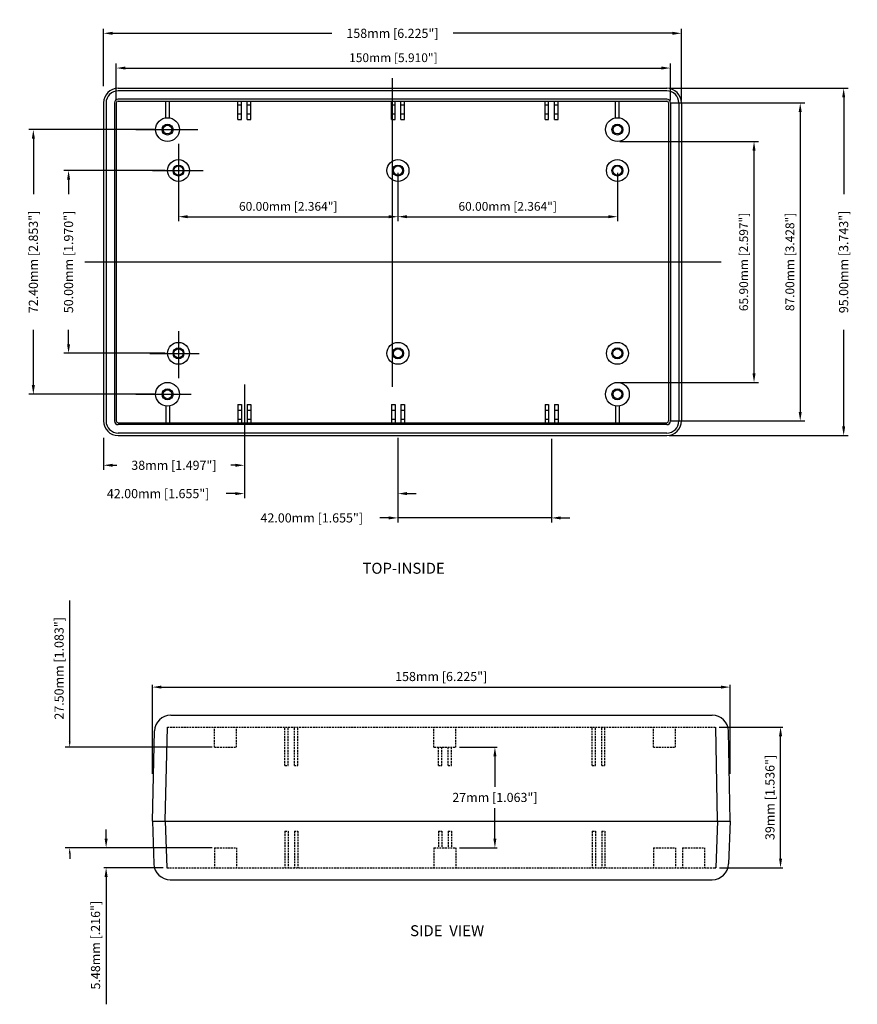
# Model space of a CAD drawing. Extents: x 1068 to 1653, y 327 to 772.
# Drawn here: x 1138 to 1367, y 327 to 596 of the extents above; entities that cross this region are included whole.
import ezdxf

# ---------------------------------------------------------------- set-up
doc = ezdxf.new("R2010")
doc.units = 0
doc.linetypes.add('HIDDENX2', pattern=[0.75, 0.5, -0.25])
doc.layers.get('DEFPOINTS').update_dxf_attribs({"linetype": 'CONTINUOUS'})
for name, color, linetype in [('CENTER', 7, 'CONTINUOUS'), ('DIM', 7, 'CONTINUOUS'), ('HIDDEN', 7, 'HIDDENX2'), ('OBIECT', 7, 'CONTINUOUS'), ('VIEWS', 7, 'CONTINUOUS')]:
    doc.layers.add(name, color=color, linetype=linetype)
doc.styles.get("Standard").update_dxf_attribs({"font": 'romans.shx'})
doc.dimstyles.new('STANDARD$0', dxfattribs={"dimtxt": 3, "dimasz": 1.5, "dimexe": 1, "dimexo": 0.625, "dimtad": 1, "dimzin": 0, "dimdsep": 46, "dimtxsty": 'Standard', "dimcen": 2.5, "dimadec": 0, "dimazin": 0, "dimtfac": 1, "dimtdec": 1, "dimtofl": 0, "dimtmove": 0, "dimatfit": 0, "dimfxl": 1, "dimtolj": 1, "dimtzin": 0, "dimarcsym": 0})

# ---------------------------------------------------------------- blocks, each defined once
blk = doc.blocks.new('*D30')
at = {"layer": 'DEFPOINTS', "color": 0, "transparency": 16777216}
for p in [(1332.21, 413.88), (1174.24, 389.2), (1332.21, 389.2)]:
    blk.add_point(p, dxfattribs=at)
at = {"layer": 'DIM', "color": 0, "lineweight": -2, "transparency": 16777216}
for p, q in [((1174.24, 390.2), (1174.24, 414.5)), ((1176.74, 413.88), (1329.71, 413.88)), ((1332.21, 390.2), (1332.21, 414.5))]:
    blk.add_line(p, q, dxfattribs=at)
at = {"layer": 'DIM', "color": 0, "transparency": 16777216}
for points in [[(1176.74, 414.29), (1176.74, 413.46), (1174.24, 413.88)], [(1329.71, 414.29), (1329.71, 413.46), (1332.21, 413.88)]]:
    blk.add_solid(points, dxfattribs=at)
at = {"layer": 'DIM', "color": 0, "transparency": 16777216, "insert": (1253.22, 416.78), "char_height": 2.5, "attachment_point": 5}
blk.add_mtext('\\A1;158mm [6.225"]', dxfattribs=at)
blk = doc.blocks.new('*D18')
at = {"layer": 'DEFPOINTS', "color": 0, "transparency": 16777216}
for p in [(1257.24, 397.45), (1267.9, 397.45), (1257.24, 369.95)]:
    blk.add_point(p, dxfattribs=at)
at = {"layer": 'DIM', "color": 0, "lineweight": -2, "transparency": 16777216}
for p, q in [((1258.24, 397.45), (1268.52, 397.45)), ((1267.9, 394.95), (1267.9, 386.61)), ((1267.9, 372.45), (1267.9, 380.8)), ((1258.24, 369.95), (1268.52, 369.95))]:
    blk.add_line(p, q, dxfattribs=at)
at = {"layer": 'DIM', "color": 0, "transparency": 16777216}
for points in [[(1267.48, 394.95), (1268.31, 394.95), (1267.9, 397.45)], [(1267.48, 372.45), (1268.31, 372.45), (1267.9, 369.95)]]:
    blk.add_solid(points, dxfattribs=at)
at = {"layer": 'DIM', "color": 0, "transparency": 16777216, "insert": (1267.9, 383.7), "char_height": 2.5, "attachment_point": 5}
blk.add_mtext('\\A1;27mm [1.063"]', dxfattribs=at)
blk = doc.blocks.new('*D19')
at = {"layer": 'DEFPOINTS', "color": 0, "transparency": 16777216}
for p in [(1328.25, 402.95), (1345.99, 402.95), (1328.27, 364.45)]:
    blk.add_point(p, dxfattribs=at)
at = {"layer": 'DIM', "color": 0, "lineweight": -2, "transparency": 16777216}
for p, q in [((1329.25, 402.95), (1346.62, 402.95)), ((1345.99, 366.95), (1345.99, 400.45)), ((1329.27, 364.45), (1346.62, 364.45))]:
    blk.add_line(p, q, dxfattribs=at)
at = {"layer": 'DIM', "color": 0, "transparency": 16777216}
for points in [[(1345.58, 400.45), (1346.41, 400.45), (1345.99, 402.95)], [(1345.58, 366.95), (1346.41, 366.95), (1345.99, 364.45)]]:
    blk.add_solid(points, dxfattribs=at)
at = {"layer": 'DIM', "color": 0, "transparency": 16777216, "insert": (1343.09, 383.7), "char_height": 2.5, "attachment_point": 5, "rotation": 90}
blk.add_mtext('\\A1;39mm [1.536"]', dxfattribs=at)
blk = doc.blocks.new('*D20')
at = {"layer": 'DEFPOINTS', "color": 0, "transparency": 16777216}
for p in [(1315.89, 583.21), (1164.39, 573.68), (1315.89, 573.68)]:
    blk.add_point(p, dxfattribs=at)
at = {"layer": 'DIM', "color": 0, "lineweight": -2, "transparency": 16777216}
for p, q in [((1164.39, 574.3), (1164.39, 584.46)), ((1315.89, 574.3), (1315.89, 584.46)), ((1166.89, 583.21), (1313.39, 583.21))]:
    blk.add_line(p, q, dxfattribs=at)
at = {"layer": 'DIM', "color": 0, "transparency": 16777216}
for points in [[(1166.89, 583.63), (1166.89, 582.8), (1164.39, 583.21)], [(1313.39, 583.63), (1313.39, 582.8), (1315.89, 583.21)]]:
    blk.add_solid(points, dxfattribs=at)
at = {"layer": 'DIM', "color": 0, "transparency": 16777216, "insert": (1240.14, 586.04), "char_height": 2.4, "attachment_point": 5}
blk.add_mtext('\\A1;150mm [5.910"]', dxfattribs=at)
blk = doc.blocks.new('*D21')
at = {"layer": 'DEFPOINTS', "color": 0, "transparency": 16777216}
for p in [(1181.39, 555.18), (1241.39, 555.18), (1241.39, 542.55)]:
    blk.add_point(p, dxfattribs=at)
at = {"layer": 'DIM', "color": 0, "lineweight": -2, "transparency": 16777216}
for p, q in [((1181.39, 554.55), (1181.39, 541.3)), ((1241.39, 554.55), (1241.39, 541.3)), ((1183.89, 542.55), (1238.89, 542.55))]:
    blk.add_line(p, q, dxfattribs=at)
at = {"layer": 'DIM', "color": 0, "transparency": 16777216}
for points in [[(1183.89, 542.97), (1183.89, 542.13), (1181.39, 542.55)], [(1238.89, 542.97), (1238.89, 542.13), (1241.39, 542.55)]]:
    blk.add_solid(points, dxfattribs=at)
at = {"layer": 'DIM', "color": 0, "transparency": 16777216, "insert": (1211.39, 545.38), "char_height": 2.4, "attachment_point": 5}
blk.add_mtext('\\A1;60.00mm [2.364"]', dxfattribs=at)
blk = doc.blocks.new('*D22')
at = {"layer": 'DEFPOINTS', "color": 0, "transparency": 16777216}
for p in [(1318.89, 592.71), (1160.89, 577.68), (1318.89, 573.68)]:
    blk.add_point(p, dxfattribs=at)
at = {"layer": 'DIM', "color": 0, "lineweight": -2, "transparency": 16777216}
for p, q in [((1160.89, 578.3), (1160.89, 593.96)), ((1163.39, 592.71), (1223.3, 592.71)), ((1316.39, 592.71), (1256.49, 592.71)), ((1318.89, 574.3), (1318.89, 593.96))]:
    blk.add_line(p, q, dxfattribs=at)
at = {"layer": 'DIM', "color": 0, "transparency": 16777216}
for points in [[(1163.39, 593.13), (1163.39, 592.29), (1160.89, 592.71)], [(1316.39, 593.13), (1316.39, 592.29), (1318.89, 592.71)]]:
    blk.add_solid(points, dxfattribs=at)
at = {"layer": 'DIM', "color": 0, "transparency": 16777216, "insert": (1239.89, 592.71), "char_height": 2.5, "attachment_point": 5}
blk.add_mtext('\\A1;158mm [6.225"]', dxfattribs=at)
blk = doc.blocks.new('*D23')
at = {"layer": 'DEFPOINTS', "color": 0, "transparency": 16777216}
for p in [(1283.39, 482.42), (1241.39, 482.05), (1283.39, 460.16)]:
    blk.add_point(p, dxfattribs=at)
at = {"layer": 'DIM', "color": 0, "lineweight": -2, "transparency": 16777216}
for p, q in [((1241.39, 481.42), (1241.39, 458.91)), ((1283.39, 481.8), (1283.39, 458.91)), ((1238.89, 460.16), (1236.39, 460.16)), ((1283.39, 460.16), (1241.39, 460.16)), ((1285.89, 460.16), (1288.39, 460.16))]:
    blk.add_line(p, q, dxfattribs=at)
at = {"layer": 'DIM', "color": 0, "transparency": 16777216}
for points in [[(1238.89, 460.57), (1238.89, 459.74), (1241.39, 460.16)], [(1285.89, 460.57), (1285.89, 459.74), (1283.39, 460.16)]]:
    blk.add_solid(points, dxfattribs=at)
at = {"layer": 'DIM', "color": 0, "transparency": 16777216, "insert": (1217.83, 460.16), "char_height": 2.5, "attachment_point": 5}
blk.add_mtext('\\A1;42.00mm [1.655"]', dxfattribs=at)
blk = doc.blocks.new('*D24')
at = {"layer": 'DEFPOINTS', "color": 0, "transparency": 16777216}
for p in [(1199.39, 482.67), (1241.39, 482.67), (1199.39, 466.81)]:
    blk.add_point(p, dxfattribs=at)
at = {"layer": 'DIM', "color": 0, "lineweight": -2, "transparency": 16777216}
for p, q in [((1199.39, 482.05), (1199.39, 465.56)), ((1241.39, 482.05), (1241.39, 465.56)), ((1196.89, 466.81), (1194.39, 466.81)), ((1243.89, 466.81), (1246.39, 466.81))]:
    blk.add_line(p, q, dxfattribs=at)
at = {"layer": 'DIM', "color": 0, "transparency": 16777216}
for points in [[(1196.89, 467.23), (1196.89, 466.39), (1199.39, 466.81)], [(1243.89, 467.23), (1243.89, 466.39), (1241.39, 466.81)]]:
    blk.add_solid(points, dxfattribs=at)
at = {"layer": 'DIM', "color": 0, "transparency": 16777216, "insert": (1175.83, 466.81), "char_height": 2.5, "attachment_point": 5}
blk.add_mtext('\\A1;42.00mm [1.655"]', dxfattribs=at)
blk = doc.blocks.new('*D25')
at = {"layer": 'DEFPOINTS', "color": 0, "transparency": 16777216}
for p in [(1175.39, 566.38), (1141.7, 493.97), (1175.39, 493.97)]:
    blk.add_point(p, dxfattribs=at)
at = {"layer": 'DIM', "color": 0, "lineweight": -2, "transparency": 16777216}
for p, q in [((1174.76, 566.38), (1140.45, 566.38)), ((1141.7, 563.88), (1141.7, 548.74)), ((1141.7, 496.47), (1141.7, 511.62)), ((1174.76, 493.97), (1140.45, 493.97))]:
    blk.add_line(p, q, dxfattribs=at)
at = {"layer": 'DIM', "color": 0, "transparency": 16777216}
for points in [[(1141.28, 563.88), (1142.12, 563.88), (1141.7, 566.38)], [(1141.28, 496.47), (1142.12, 496.47), (1141.7, 493.97)]]:
    blk.add_solid(points, dxfattribs=at)
at = {"layer": 'DIM', "color": 0, "transparency": 16777216, "insert": (1141.7, 530.18), "char_height": 2.5, "attachment_point": 5, "rotation": 90}
blk.add_mtext('\\A1;72.40mm [2.853"]', dxfattribs=at)
blk = doc.blocks.new('*D26')
at = {"layer": 'DEFPOINTS', "color": 0, "transparency": 16777216}
for p in [(1178.39, 555.18), (1151.33, 505.18), (1178.39, 505.18)]:
    blk.add_point(p, dxfattribs=at)
at = {"layer": 'DIM', "color": 0, "lineweight": -2, "transparency": 16777216}
for p, q in [((1177.76, 555.18), (1150.08, 555.18)), ((1151.33, 552.68), (1151.33, 548.74)), ((1151.33, 507.68), (1151.33, 511.62)), ((1177.76, 505.18), (1150.08, 505.18))]:
    blk.add_line(p, q, dxfattribs=at)
at = {"layer": 'DIM', "color": 0, "transparency": 16777216}
for points in [[(1150.92, 552.68), (1151.75, 552.68), (1151.33, 555.18)], [(1150.92, 507.68), (1151.75, 507.68), (1151.33, 505.18)]]:
    blk.add_solid(points, dxfattribs=at)
at = {"layer": 'DIM', "color": 0, "transparency": 16777216, "insert": (1151.33, 530.18), "char_height": 2.5, "attachment_point": 5, "rotation": 90}
blk.add_mtext('\\A1;50.00mm [1.970"]', dxfattribs=at)
blk = doc.blocks.new('*D27')
at = {"layer": 'DEFPOINTS', "color": 0, "transparency": 16777216}
for p in [(1160.89, 482.67), (1199.39, 478.4), (1160.89, 474.56)]:
    blk.add_point(p, dxfattribs=at)
at = {"layer": 'DIM', "color": 0, "lineweight": -2, "transparency": 16777216}
for p, q in [((1160.89, 482.05), (1160.89, 473.31)), ((1199.39, 477.77), (1199.39, 473.31)), ((1163.39, 474.56), (1164.56, 474.56)), ((1196.89, 474.56), (1195.72, 474.56))]:
    blk.add_line(p, q, dxfattribs=at)
at = {"layer": 'DIM', "color": 0, "transparency": 16777216}
for points in [[(1163.39, 474.97), (1163.39, 474.14), (1160.89, 474.56)], [(1196.89, 474.97), (1196.89, 474.14), (1199.39, 474.56)]]:
    blk.add_solid(points, dxfattribs=at)
at = {"layer": 'DIM', "color": 0, "transparency": 16777216, "insert": (1180.14, 474.56), "char_height": 2.5, "attachment_point": 5}
blk.add_mtext('\\A1;38mm [1.497"]', dxfattribs=at)
blk = doc.blocks.new('*D12')
at = {"layer": 'DEFPOINTS', "color": 0, "transparency": 16777216}
for p in [(1315.39, 573.68), (1315.39, 486.67), (1351.37, 486.67)]:
    blk.add_point(p, dxfattribs=at)
at = {"layer": 'DIM', "color": 0, "lineweight": -2, "transparency": 16777216}
for p, q in [((1316.02, 573.68), (1352.62, 573.68)), ((1351.37, 571.18), (1351.37, 489.17)), ((1316.02, 486.67), (1352.62, 486.67))]:
    blk.add_line(p, q, dxfattribs=at)
at = {"layer": 'DIM', "color": 0, "transparency": 16777216}
for points in [[(1350.95, 571.18), (1351.78, 571.18), (1351.37, 573.68)], [(1350.95, 489.17), (1351.78, 489.17), (1351.37, 486.67)]]:
    blk.add_solid(points, dxfattribs=at)
at = {"layer": 'DIM', "color": 0, "transparency": 16777216, "insert": (1348.54, 530.18), "char_height": 2.4, "attachment_point": 5, "rotation": 90}
blk.add_mtext('\\A1;87.00mm [3.428"]', dxfattribs=at)
blk = doc.blocks.new('*D13')
at = {"layer": 'DEFPOINTS', "color": 0, "transparency": 16777216}
for p in [(1301.39, 563.13), (1338.74, 563.13), (1301.39, 497.22)]:
    blk.add_point(p, dxfattribs=at)
at = {"layer": 'DIM', "color": 0, "lineweight": -2, "transparency": 16777216}
for p, q in [((1302.02, 563.13), (1339.99, 563.13)), ((1338.74, 499.72), (1338.74, 560.63)), ((1302.02, 497.22), (1339.99, 497.22))]:
    blk.add_line(p, q, dxfattribs=at)
at = {"layer": 'DIM', "color": 0, "transparency": 16777216}
for points in [[(1338.32, 560.63), (1339.16, 560.63), (1338.74, 563.13)], [(1338.32, 499.72), (1339.16, 499.72), (1338.74, 497.22)]]:
    blk.add_solid(points, dxfattribs=at)
at = {"layer": 'DIM', "color": 0, "transparency": 16777216, "insert": (1335.91, 530.18), "char_height": 2.4, "attachment_point": 5, "rotation": 90}
blk.add_mtext('\\A1;65.90mm [2.597"]', dxfattribs=at)
blk = doc.blocks.new('*D14')
at = {"layer": 'DEFPOINTS', "color": 0, "transparency": 16777216}
for p in [(1314.89, 577.68), (1363.25, 577.68), (1314.89, 482.67)]:
    blk.add_point(p, dxfattribs=at)
at = {"layer": 'DIM', "color": 0, "lineweight": -2, "transparency": 16777216}
for p, q in [((1315.52, 577.68), (1364.5, 577.68)), ((1363.25, 575.18), (1363.25, 548.74)), ((1363.25, 485.17), (1363.25, 511.62)), ((1315.52, 482.67), (1364.5, 482.67))]:
    blk.add_line(p, q, dxfattribs=at)
at = {"layer": 'DIM', "color": 0, "transparency": 16777216}
for points in [[(1362.83, 575.18), (1363.66, 575.18), (1363.25, 577.68)], [(1362.83, 485.17), (1363.66, 485.17), (1363.25, 482.67)]]:
    blk.add_solid(points, dxfattribs=at)
at = {"layer": 'DIM', "color": 0, "transparency": 16777216, "insert": (1363.25, 530.18), "char_height": 2.5, "attachment_point": 5, "rotation": 90}
blk.add_mtext('\\A1;95.00mm [3.743"]', dxfattribs=at)
blk = doc.blocks.new('*D15')
at = {"layer": 'DEFPOINTS', "color": 0, "transparency": 16777216}
for p in [(1241.39, 555.18), (1301.39, 555.18), (1301.39, 542.55)]:
    blk.add_point(p, dxfattribs=at)
at = {"layer": 'DIM', "color": 0, "lineweight": -2, "transparency": 16777216}
for p, q in [((1241.39, 554.55), (1241.39, 541.3)), ((1301.39, 554.55), (1301.39, 541.3)), ((1243.89, 542.55), (1298.89, 542.55))]:
    blk.add_line(p, q, dxfattribs=at)
at = {"layer": 'DIM', "color": 0, "transparency": 16777216}
for points in [[(1243.89, 542.97), (1243.89, 542.13), (1241.39, 542.55)], [(1298.89, 542.97), (1298.89, 542.13), (1301.39, 542.55)]]:
    blk.add_solid(points, dxfattribs=at)
at = {"layer": 'DIM', "color": 0, "transparency": 16777216, "insert": (1271.39, 545.38), "char_height": 2.4, "attachment_point": 5}
blk.add_mtext('\\A1;60.00mm [2.364"]', dxfattribs=at)
blk = doc.blocks.new('*D16')
at = {"layer": 'DEFPOINTS', "color": 0, "transparency": 16777216}
for p in [(1191.24, 369.95), (1161.6, 364.47), (1178.21, 364.47)]:
    blk.add_point(p, dxfattribs=at)
at = {"layer": 'DIM', "color": 0, "lineweight": -2, "transparency": 16777216}
for p, q in [((1161.6, 372.45), (1161.6, 374.95)), ((1190.24, 369.95), (1160.98, 369.95)), ((1177.21, 364.47), (1160.98, 364.47)), ((1161.6, 361.97), (1161.6, 327.11))]:
    blk.add_line(p, q, dxfattribs=at)
at = {"layer": 'DIM', "color": 0, "transparency": 16777216}
for points in [[(1161.18, 372.45), (1162.02, 372.45), (1161.6, 369.95)], [(1161.18, 361.97), (1162.02, 361.97), (1161.6, 364.47)]]:
    blk.add_solid(points, dxfattribs=at)
at = {"layer": 'DIM', "color": 0, "transparency": 16777216, "insert": (1158.7, 343.29), "char_height": 2.5, "attachment_point": 5, "rotation": 90}
blk.add_mtext('\\A1;5.48mm [.216"]', dxfattribs=at)
blk = doc.blocks.new('*D17')
at = {"layer": 'DEFPOINTS', "color": 0, "transparency": 16777216}
for p in [(1151.64, 397.45), (1191.24, 397.45), (1191.24, 369.95)]:
    blk.add_point(p, dxfattribs=at)
at = {"layer": 'DIM', "color": 0, "lineweight": -2, "transparency": 16777216}
for p, q in [((1151.64, 398.95), (1151.64, 437.57)), ((1190.62, 397.45), (1150.39, 397.45)), ((1190.62, 369.95), (1150.39, 369.95)), ((1151.64, 368.45), (1151.64, 366.95))]:
    blk.add_line(p, q, dxfattribs=at)
at = {"layer": 'DIM', "color": 0, "transparency": 16777216}
for points in [[(1151.39, 398.95), (1151.89, 398.95), (1151.64, 397.45)], [(1151.39, 368.45), (1151.89, 368.45), (1151.64, 369.95)]]:
    blk.add_solid(points, dxfattribs=at)
at = {"layer": 'DIM', "color": 0, "transparency": 16777216, "insert": (1148.74, 419.01), "char_height": 2.5, "attachment_point": 5, "rotation": 90}
blk.add_mtext('\\A1;27.50mm [1.083"]', dxfattribs=at)

msp = doc.modelspace()

# ---------------------------------------------------------------- linework, layer by layer
at = {"layer": 'CENTER'}
msp.add_line((1155.742, 530.176), (1329.734, 530.176), dxfattribs=at)
at = {"layer": 'DEFPOINTS', "color": 0, "linetype": 'ByBlock'}
for p in [(1191.242, 397.452), (1191.242, 369.952), (1191.242, 369.952), (1149.721, 364.452), (1191.242, 364.452)]:
    msp.add_point(p, dxfattribs=at)
at = {"layer": 'DIM'}
for p, q in [((1239.892, 495.98), (1239.892, 580.434)), ((1199.39, 496.65), (1199.39, 478.399))]:
    msp.add_line(p, q, dxfattribs=at)
for centre, radius in [((1178.389, 566.378), 3.25), ((1301.394, 566.378), 3.25), ((1178.389, 566.378), 1.5), ((1178.389, 566.378), 1.2), ((1301.394, 566.378), 1.5), ((1301.394, 566.378), 1.2), ((1178.389, 493.975), 3.25), ((1301.394, 493.975), 3.25), ((1178.389, 493.975), 1.5), ((1178.389, 493.975), 1.2), ((1301.394, 493.975), 1.5), ((1301.394, 493.975), 1.2)]:
    msp.add_circle(centre, radius, dxfattribs=at)
for centre, radius, start, end in [((1178.371, 402.932), 0.02, 90, 177.47543), ((1328.254, 402.942), 0.01, 1.8421, 90), ((1178.209, 364.472), 0.02, 182.00152, 270), ((1328.25, 364.462), 0.01, 270, 358)]:
    msp.add_arc(centre, radius, start, end, dxfattribs=at)
at = {"layer": 'HIDDEN'}
for p, q in [((1178.371, 402.952), (1328.254, 402.952)), ((1191.242, 397.452), (1191.242, 402.952)), ((1197.242, 397.452), (1197.242, 402.952)), ((1210.492, 392.452), (1210.492, 402.952)), ((1211.392, 392.452), (1211.392, 402.952)), ((1213.092, 392.452), (1213.092, 402.952)), ((1213.992, 392.452), (1213.992, 402.952)), ((1251.242, 397.452), (1251.242, 402.952)), ((1257.242, 397.452), (1257.242, 402.952)), ((1294.492, 392.452), (1294.492, 402.952)), ((1295.392, 392.452), (1295.392, 402.952)), ((1297.092, 392.452), (1297.092, 402.952)), ((1297.992, 392.452), (1297.992, 402.952)), ((1311.242, 397.452), (1311.242, 402.952)), ((1317.242, 397.452), (1317.242, 402.952)), ((1191.242, 397.452), (1197.242, 397.452)), ((1251.242, 397.452), (1257.242, 397.452)), ((1252.492, 392.452), (1252.492, 397.452)), ((1253.392, 392.452), (1253.392, 397.452)), ((1255.092, 392.452), (1255.092, 397.452)), ((1255.992, 392.452), (1255.992, 397.452)), ((1311.242, 397.452), (1317.242, 397.452)), ((1210.492, 392.452), (1211.392, 392.452)), ((1213.092, 392.452), (1213.992, 392.452)), ((1252.492, 392.452), (1253.392, 392.452)), ((1255.092, 392.452), (1255.992, 392.452)), ((1294.492, 392.452), (1295.392, 392.452)), ((1297.092, 392.452), (1297.992, 392.452)), ((1210.492, 374.452), (1210.492, 364.452)), ((1210.492, 374.452), (1211.392, 374.452)), ((1211.392, 374.452), (1211.392, 364.452)), ((1213.092, 374.452), (1213.092, 364.452)), ((1213.092, 374.452), (1213.992, 374.452)), ((1213.992, 374.452), (1213.992, 364.452)), ((1252.492, 374.452), (1252.492, 369.952)), ((1252.492, 374.452), (1253.392, 374.452)), ((1253.392, 374.452), (1253.392, 369.952)), ((1255.092, 374.452), (1255.092, 369.952)), ((1255.092, 374.452), (1255.992, 374.452)), ((1255.992, 374.452), (1255.992, 369.952)), ((1294.492, 374.452), (1294.492, 364.452)), ((1294.492, 374.452), (1295.392, 374.452)), ((1295.392, 374.452), (1295.392, 364.452)), ((1297.092, 374.452), (1297.092, 364.452)), ((1297.092, 374.452), (1297.992, 374.452)), ((1297.992, 374.452), (1297.992, 364.452)), ((1191.242, 369.952), (1191.242, 364.452)), ((1191.242, 369.952), (1197.242, 369.952)), ((1197.242, 369.952), (1197.242, 364.452)), ((1251.242, 369.952), (1251.242, 364.452)), ((1251.242, 369.952), (1257.242, 369.952)), ((1257.242, 369.952), (1257.242, 364.452)), ((1311.242, 369.95), (1317.242, 369.95)), ((1311.242, 369.95), (1311.242, 364.45)), ((1317.242, 369.95), (1317.242, 364.45)), ((1319.207, 369.95), (1319.207, 364.45)), ((1319.207, 369.95), (1325.207, 369.95)), ((1325.207, 369.95), (1325.207, 364.45)), ((1178.209, 364.452), (1328.25, 364.452))]:
    msp.add_line(p, q, dxfattribs=at)
msp.add_arc((1328.067, 364.652), 0.2, 270, 358, dxfattribs=at)
at = {"layer": 'OBIECT'}
for p, q in [((1164.889, 577.678), (1314.895, 577.678)), ((1314.895, 576.978), (1164.889, 576.978)), ((1160.889, 573.678), (1160.889, 486.674)), ((1161.589, 573.678), (1161.589, 486.674)), ((1163.889, 573.678), (1163.889, 486.674)), ((1164.389, 573.678), (1164.389, 486.674)), ((1314.895, 574.678), (1164.889, 574.678)), ((1164.889, 574.178), (1314.895, 574.178)), ((1177.889, 569.589), (1177.889, 574.178)), ((1178.889, 569.589), (1178.889, 574.178)), ((1197.59, 569.178), (1197.59, 574.178)), ((1198.59, 569.178), (1198.59, 574.178)), ((1200.19, 569.178), (1200.19, 574.178)), ((1201.19, 569.178), (1201.19, 574.178)), ((1239.592, 569.178), (1239.592, 574.178)), ((1240.592, 569.178), (1240.592, 574.178)), ((1242.192, 569.178), (1242.192, 574.178)), ((1243.192, 569.178), (1243.192, 574.178)), ((1281.592, 569.178), (1281.592, 574.178)), ((1282.592, 569.178), (1282.592, 574.178)), ((1284.192, 569.178), (1284.192, 574.178)), ((1285.192, 569.178), (1285.192, 574.178)), ((1300.894, 569.589), (1300.894, 574.178)), ((1301.894, 569.589), (1301.894, 574.178)), ((1315.395, 573.678), (1315.395, 486.674)), ((1315.895, 573.678), (1315.895, 486.674)), ((1318.195, 573.678), (1318.195, 486.674)), ((1318.895, 573.678), (1318.895, 486.674)), ((1197.59, 573.178), (1198.59, 573.178)), ((1200.19, 573.178), (1201.19, 573.178)), ((1239.592, 573.178), (1240.592, 573.178)), ((1242.192, 573.178), (1243.192, 573.178)), ((1281.592, 573.178), (1282.592, 573.178)), ((1284.192, 573.178), (1285.192, 573.178)), ((1197.59, 570.678), (1198.59, 570.678)), ((1197.59, 569.178), (1198.59, 569.178)), ((1200.19, 570.678), (1201.19, 570.678)), ((1200.19, 569.178), (1201.19, 569.178)), ((1239.592, 570.678), (1240.592, 570.678)), ((1239.592, 569.178), (1240.592, 569.178)), ((1242.192, 570.678), (1243.192, 570.678)), ((1242.192, 569.178), (1243.192, 569.178)), ((1281.592, 570.678), (1282.592, 570.678)), ((1281.592, 569.178), (1282.592, 569.178)), ((1284.192, 570.678), (1285.192, 570.678)), ((1284.192, 569.178), (1285.192, 569.178)), ((1169.679, 566.378), (1186.691, 566.378)), ((1181.39, 562.512), (1181.39, 547.953)), ((1174.284, 555.177), (1188.091, 555.177)), ((1181.39, 511.266), (1181.39, 498.398)), ((1173.517, 505.175), (1187.027, 505.175)), ((1169.679, 493.975), (1184.855, 493.975)), ((1177.889, 490.763), (1177.889, 486.174)), ((1178.889, 490.763), (1178.889, 486.174)), ((1197.59, 491.175), (1197.59, 486.174)), ((1197.59, 491.175), (1198.59, 491.175)), ((1198.59, 491.175), (1198.59, 486.174)), ((1200.19, 491.175), (1200.19, 486.174)), ((1200.19, 491.175), (1201.19, 491.175)), ((1201.19, 491.175), (1201.19, 486.174)), ((1239.592, 491.175), (1239.592, 486.174)), ((1239.592, 491.175), (1240.592, 491.175)), ((1240.592, 491.175), (1240.592, 486.174)), ((1242.192, 491.175), (1242.192, 486.174)), ((1242.192, 491.175), (1243.192, 491.175)), ((1243.192, 491.175), (1243.192, 486.174)), ((1281.592, 491.175), (1281.592, 486.174)), ((1281.592, 491.175), (1282.592, 491.175)), ((1282.592, 491.175), (1282.592, 486.174)), ((1284.192, 491.175), (1285.192, 491.175)), ((1284.192, 491.175), (1284.192, 486.174)), ((1285.192, 491.175), (1285.192, 486.174)), ((1300.894, 490.763), (1300.894, 486.174)), ((1301.894, 490.763), (1301.894, 486.174)), ((1197.59, 489.675), (1198.59, 489.675)), ((1200.19, 489.675), (1201.19, 489.675)), ((1239.592, 489.675), (1240.592, 489.675)), ((1242.192, 489.675), (1243.192, 489.675)), ((1281.592, 489.675), (1282.592, 489.675)), ((1284.192, 489.675), (1285.192, 489.675)), ((1164.889, 486.174), (1314.895, 486.174)), ((1314.895, 485.674), (1164.889, 485.674)), ((1197.59, 487.174), (1198.59, 487.174)), ((1200.19, 487.174), (1201.19, 487.174)), ((1239.592, 487.174), (1240.592, 487.174)), ((1242.192, 487.174), (1243.192, 487.174)), ((1281.592, 487.174), (1282.592, 487.174)), ((1284.192, 487.174), (1285.192, 487.174)), ((1314.895, 483.374), (1164.889, 483.374)), ((1164.889, 482.674), (1314.895, 482.674)), ((1179.298, 406.202), (1327.303, 406.202)), ((1174.242, 377.202), (1174.802, 401.9)), ((1177.74, 377.324), (1178.351, 402.933)), ((1328.71, 377.324), (1328.264, 402.942)), ((1332.207, 377.202), (1331.8, 401.859)), ((1174.242, 377.202), (1332.207, 377.202)), ((1174.242, 377.202), (1174.65, 365.544)), ((1177.74, 377.324), (1178.189, 364.471)), ((1328.71, 377.324), (1328.26, 364.461)), ((1332.207, 377.202), (1331.8, 365.545)), ((1179.147, 361.202), (1327.303, 361.202))]:
    msp.add_line(p, q, dxfattribs=at)
for centre, radius in [((1181.39, 555.177), 3), ((1241.392, 555.177), 3), ((1301.392, 555.177), 3), ((1181.39, 555.177), 1.5), ((1181.39, 555.177), 1.25), ((1241.392, 555.177), 1.5), ((1241.392, 555.177), 1.25), ((1301.392, 555.177), 1.5), ((1301.392, 555.177), 1.25), ((1181.39, 505.175), 3), ((1181.39, 505.175), 1.5), ((1181.39, 505.175), 1.25), ((1241.392, 505.175), 3), ((1241.392, 505.175), 1.5), ((1241.392, 505.175), 1.25), ((1301.392, 505.175), 3), ((1301.392, 505.175), 1.5), ((1301.392, 505.175), 1.25)]:
    msp.add_circle(centre, radius, dxfattribs=at)
for centre, radius, start, end in [((1164.889, 573.678), 4, 90, 180), ((1164.889, 573.678), 3.3, 90, 180), ((1314.895, 573.678), 4, 0, 90), ((1314.895, 573.678), 3.3, 0, 90), ((1164.889, 573.678), 1, 90, 180), ((1164.889, 573.678), 0.5, 90, 180), ((1314.895, 573.678), 1, 0, 90), ((1314.895, 573.678), 0.5, 0, 90), ((1164.889, 486.674), 4, 180, 270), ((1164.889, 486.674), 3.3, 180, 270), ((1164.889, 486.674), 1, 180, 270), ((1164.889, 486.674), 0.5, 180, 270), ((1314.895, 486.674), 3.3, 270, 0), ((1314.895, 486.674), 4, 270, 0), ((1314.895, 486.674), 1, 270, 0), ((1314.895, 486.674), 0.5, 270, 0), ((1179.298, 401.702), 4.5, 90, 177.47543), ((1327.303, 401.702), 4.5, 2, 90), ((1179.147, 365.702), 4.5, 182.00152, 270), ((1327.303, 365.702), 4.5, 270, 358)]:
    msp.add_arc(centre, radius, start, end, dxfattribs=at)

# ---------------------------------------------------------------- texts
at = {"layer": 'VIEWS'}
for s, p in [('%%uTOP-INSIDE', (1231.674, 444.889)), ('%%uSIDE  VIEW', (1244.706, 345.747))]:
    msp.add_text(s, height=3, dxfattribs=at).set_placement(p)

# ---------------------------------------------------------------- dimensions: what is measured, and where the dimension line sits
at = {"layer": 'DIM'}
for base, p1, p2, text, override, picture, middle in [((1318.895, 592.71), (1160.889, 577.678), (1318.895, 573.678), '158mm [6.225"]', {"dimtxt": 2.5, "dimasz": 2.5, "dimexe": 1.25, "dimgap": 1, "dimtad": 0, "dimpost": 'mm', "dimcen": 0}, '*D22', (1239.892, 592.71)), ((1315.895, 583.214), (1164.389, 573.678), (1315.895, 573.678), '150mm [5.910"]', {"dimtxt": 2.4, "dimasz": 2.5, "dimexe": 1.25, "dimexo": 0.625, "dimgap": 1, "dimtih": 0, "dimtoh": 0, "dimdec": 2, "dimpost": 'mm', "dimcen": 0, "dimtdec": 1}, '*D20', (1240.142, 586.042)), ((1160.889, 474.557), (1199.39, 478.399), (1160.889, 482.674), '38mm [1.497"]', {"dimtxt": 2.5, "dimasz": 2.5, "dimexe": 1.25, "dimgap": 1, "dimtad": 0, "dimpost": 'mm', "dimcen": 0}, '*D27', (1180.14, 474.557)), ((1332.207, 413.876), (1174.242, 389.202), (1332.207, 389.202), '158mm [6.225"]', {"dimtxt": 2.5, "dimasz": 2.5, "dimexe": 0.625, "dimexo": 1, "dimgap": 1, "dimdec": 2, "dimpost": 'mm', "dimcen": 0, "dimtdec": 1}, '*D30', (1253.225, 416.781))]:
    dim = msp.add_linear_dim(base=base, p1=p1, p2=p2, text=text, dimstyle='STANDARD$0', override=override, dxfattribs=at)
    dim.commit()
    dim.dimension.update_dxf_attribs({"geometry": picture, "text_midpoint": middle})
for base, p1, p2, override, picture, middle in [((1363.248, 577.678), (1314.895, 482.674), (1314.895, 577.678), {"dimtxt": 2.5, "dimasz": 2.5, "dimexe": 1.25, "dimgap": 1, "dimtad": 0, "dimpost": 'mm', "dimcen": 0}, '*D14', (1363.248, 530.176)), ((1351.365, 486.674), (1315.395, 573.678), (1315.395, 486.674), {"dimtxt": 2.4, "dimasz": 2.5, "dimexe": 1.25, "dimexo": 0.625, "dimgap": 1, "dimtih": 0, "dimtoh": 0, "dimdec": 2, "dimpost": 'mm', "dimcen": 0, "dimtdec": 1}, '*D12', (1348.537, 530.176)), ((1141.7, 493.975), (1175.389, 566.378), (1175.389, 493.975), {"dimtxt": 2.5, "dimasz": 2.5, "dimexe": 1.25, "dimgap": 1, "dimtad": 0, "dimpost": 'mm', "dimcen": 0}, '*D25', (1141.7, 530.176)), ((1338.74, 563.128), (1301.394, 497.225), (1301.394, 563.128), {"dimtxt": 2.4, "dimasz": 2.5, "dimexe": 1.25, "dimexo": 0.625, "dimgap": 1, "dimtih": 0, "dimtoh": 0, "dimdec": 2, "dimpost": 'mm', "dimcen": 0, "dimtdec": 1}, '*D13', (1335.912, 530.176)), ((1151.335, 505.175), (1178.389, 555.177), (1178.389, 505.175), {"dimtxt": 2.5, "dimasz": 2.5, "dimexe": 1.25, "dimgap": 1, "dimtad": 0, "dimpost": 'mm', "dimcen": 0}, '*D26', (1151.335, 530.176)), ((1151.641, 397.452), (1191.242, 369.952), (1191.242, 397.452), {"dimtxt": 2.5, "dimexe": 1.25, "dimgap": 1, "dimpost": 'mm', "dimcen": 0}, '*D17', (1148.736, 419.011)), ((1161.601, 364.472), (1191.242, 369.952), (1178.209, 364.472), {"dimtxt": 2.5, "dimasz": 2.5, "dimexe": 0.625, "dimexo": 1, "dimgap": 1, "dimtih": 1, "dimpost": 'mm', "dimcen": 0}, '*D16', (1158.696, 343.293))]:
    dim = msp.add_linear_dim(base=base, p1=p1, p2=p2, angle=90, dimstyle='STANDARD$0', override=override, dxfattribs=at)
    dim.commit()
    dim.dimension.update_dxf_attribs({"geometry": picture, "text_midpoint": middle})
for base, p1, p2, override, picture, middle in [((1241.392, 542.55), (1181.39, 555.177), (1241.392, 555.177), {"dimtxt": 2.4, "dimasz": 2.5, "dimexe": 1.25, "dimexo": 0.625, "dimgap": 1, "dimtih": 0, "dimtoh": 0, "dimdec": 2, "dimpost": 'mm', "dimcen": 0, "dimtdec": 1}, '*D21', (1211.391, 545.379)), ((1301.392, 542.55), (1241.392, 555.177), (1301.392, 555.177), {"dimtxt": 2.4, "dimasz": 2.5, "dimexe": 1.25, "dimexo": 0.625, "dimgap": 1, "dimtih": 0, "dimtoh": 0, "dimdec": 2, "dimpost": 'mm', "dimcen": 0, "dimtdec": 1}, '*D15', (1271.392, 545.379)), ((1199.39, 466.811), (1241.392, 482.674), (1199.39, 482.674), {"dimtxt": 2.5, "dimasz": 2.5, "dimexe": 1.25, "dimgap": 1, "dimtad": 0, "dimpost": 'mm', "dimcen": 0}, '*D24', (1175.831, 466.811))]:
    dim = msp.add_linear_dim(base=base, p1=p1, p2=p2, dimstyle='STANDARD$0', override=override, dxfattribs=at)
    dim.commit()
    dim.dimension.update_dxf_attribs({"geometry": picture, "text_midpoint": middle})
dim = msp.add_linear_dim(base=(1283.392, 460.158), p1=(1241.392, 482.049), p2=(1283.392, 482.421), dimstyle='STANDARD$0', override={"dimtxt": 2.5, "dimasz": 2.5, "dimexe": 1.25, "dimgap": 1, "dimtad": 0, "dimpost": 'mm', "dimcen": 0, "dimtofl": 1}, dxfattribs=at)
dim.commit()
dim.dimension.update_dxf_attribs({"geometry": '*D23', "text_midpoint": (1217.832, 460.158), "dimtype": 160})
for base, p1, p2, text, override, picture, middle in [((1345.993, 402.952), (1328.267, 364.452), (1328.254, 402.952), '39mm [1.536"]', {"dimtxt": 2.5, "dimasz": 2.5, "dimexe": 0.625, "dimexo": 1, "dimgap": 1, "dimdec": 2, "dimpost": 'mm', "dimcen": 0, "dimtdec": 1}, '*D19', (1343.088, 383.702)), ((1267.897, 397.452), (1257.242, 369.952), (1257.242, 397.452), '27mm [1.063"]', {"dimtxt": 2.5, "dimasz": 2.5, "dimexe": 0.625, "dimexo": 1, "dimgap": 1, "dimtih": 1, "dimpost": 'mm', "dimcen": 0}, '*D18', (1267.897, 383.702))]:
    dim = msp.add_linear_dim(base=base, p1=p1, p2=p2, angle=90, text=text, dimstyle='STANDARD$0', override=override, dxfattribs=at)
    dim.commit()
    dim.dimension.update_dxf_attribs({"geometry": picture, "text_midpoint": middle})

doc.saveas('drawing.dxf')
